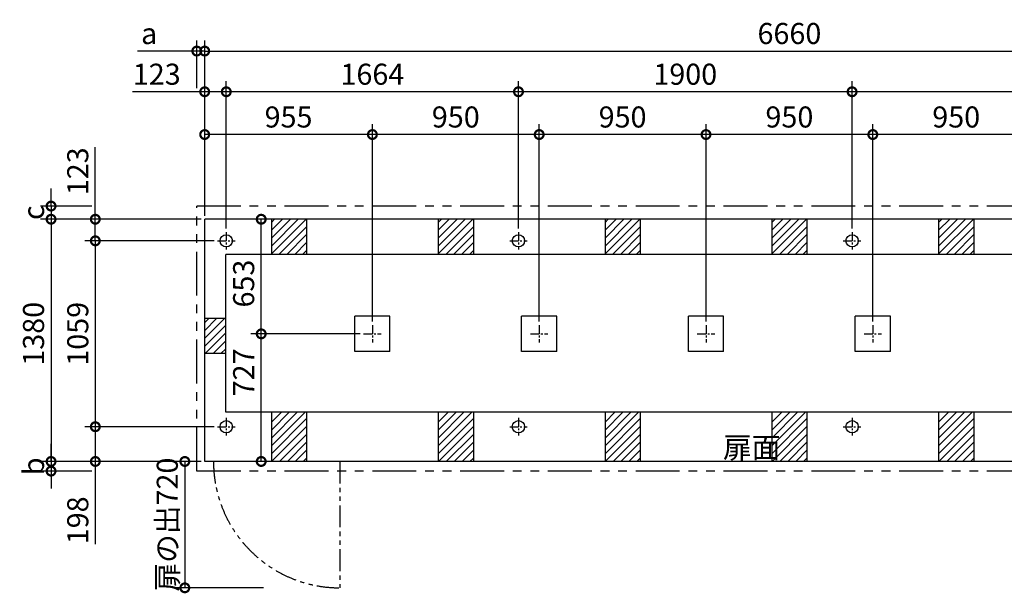
# Model space of a CAD drawing. Extents: x 140 to 16457, y 0 to 8859.
# Drawn here: x 3840 to 9448, y 5591 to 8859 of the extents above; entities that cross this region are included whole.
import ezdxf

# ---------------------------------------------------------------- set-up
doc = ezdxf.new("R2010")
doc.units = 0
doc.header["$LTSCALE"] = 20
doc.header["$PDMODE"] = 3
doc.header["$PDSIZE"] = 2
doc.linetypes.add('CENTER', pattern=[2, 1.25, -0.25, 0.25, -0.25])
doc.linetypes.add('PHANTOM', pattern=[2.5, 1.25, -0.25, 0.25, -0.25, 0.25, -0.25])
doc.layers.get('0').update_dxf_attribs({"linetype": 'CONTINUOUS'})
doc.layers.get('DEFPOINTS').update_dxf_attribs({"linetype": 'CONTINUOUS'})
for name, color, linetype in [('センター', 3, 'CENTER'), ('寸法', 4, 'CONTINUOUS'), ('想像線', 6, 'PHANTOM'), ('細線', 5, 'CONTINUOUS'), ('部品1', 7, 'CONTINUOUS')]:
    doc.layers.add(name, color=color, linetype=linetype)
doc.styles.add('STYLE1', font='isocp.shx', dxfattribs={"bigfont": 'bigfont.shx'})
doc.dimstyles.new('INABA_S40G', dxfattribs={"dimscale": 40, "dimtxt": 3, "dimasz": 2.5, "dimexe": 1.5, "dimexo": 0.5, "dimgap": 1, "dimtad": 3, "dimdec": 1, "dimdsep": 46, "dimtxsty": 'STYLE1', "dimblk1": 'DOTSMALL', "dimblk2": 'DOTSMALL', "dimsah": 1, "dimcen": 0, "dimclrt": 7, "dimadec": 0, "dimazin": 0, "dimtfac": 1, "dimtdec": 4, "dimtix": 1, "dimtmove": 0, "dimatfit": 3, "dimldrblk": 'DOTSMALL', "dimfxl": 1, "dimtolj": 1, "dimtzin": 0, "dimarcsym": 0})

# ---------------------------------------------------------------- blocks, each defined once
blk = doc.blocks.new('_DOTSMALL')
at = {"color": 0, "linetype": 'ByBlock', "ltscale": 50, "const_width": 0.5}
blk.add_lwpolyline([(-0.0625, 0, 1), (0.0625, 0, 1)], format="xyb", close=True, dxfattribs=at)
blk = doc.blocks.new('*D20')
at = {"layer": 'DEFPOINTS', "color": 0, "ltscale": 50}
for p in [(4893.6, 8680.4), (4848.6, 8448.5), (4893.6, 7722.2)]:
    blk.add_point(p, dxfattribs=at)
at = {"layer": '寸法', "color": 0, "lineweight": -2, "ltscale": 50}
for p, q in [((4848.6, 8468.5), (4848.6, 8740.4)), ((4893.6, 7742.2), (4893.6, 8740.4)), ((4848.6, 8680.4), (4511.3, 8680.4)), ((4893.6, 8680.4), (4848.6, 8680.4)), ((4893.6, 8680.4), (4993.6, 8680.4))]:
    blk.add_line(p, q, dxfattribs=at)
at = {"layer": '寸法', "color": 0, "lineweight": -2, "ltscale": 50, "xscale": 100, "yscale": 100, "zscale": 100}
blk.add_blockref('_DOTSMALL', (4848.6, 8680.4), dxfattribs=at)
at = {"layer": '寸法', "color": 0, "lineweight": -2, "ltscale": 50, "xscale": 100, "yscale": 100, "zscale": 100, "rotation": 180}
blk.add_blockref('_DOTSMALL', (4893.6, 8680.4), dxfattribs=at)
at = {"layer": '寸法', "color": 7, "ltscale": 50, "insert": (4577.4, 8780.4), "char_height": 120, "attachment_point": 5, "style": 'STYLE1'}
blk.add_mtext('\\A1;a', dxfattribs=at)
blk = doc.blocks.new('*D21')
at = {"layer": 'DEFPOINTS', "color": 0, "ltscale": 50}
for p in [(4270.7, 7797.2), (4018.7, 7722.2), (4893.6, 7722.2)]:
    blk.add_point(p, dxfattribs=at)
at = {"layer": '寸法', "color": 0, "lineweight": -2, "ltscale": 50}
for p, q in [((4018.7, 7797.2), (4018.7, 7897.2)), ((4250.7, 7797.2), (3958.7, 7797.2)), ((4018.7, 7797.2), (4018.7, 7722.2)), ((4873.6, 7722.2), (3958.7, 7722.2)), ((4018.7, 7722.2), (4018.7, 7622.2))]:
    blk.add_line(p, q, dxfattribs=at)
at = {"layer": '寸法', "color": 0, "lineweight": -2, "ltscale": 50, "xscale": 100, "yscale": 100, "zscale": 100}
for p, rotation in [((4018.7, 7797.2), 270), ((4018.7, 7722.2), 90)]:
    blk.add_blockref('_DOTSMALL', p, dxfattribs=dict(at, rotation=rotation))
at = {"layer": '寸法', "color": 7, "ltscale": 50, "insert": (3918.7, 7759.7), "char_height": 120, "attachment_point": 5, "rotation": 90, "style": 'STYLE1'}
blk.add_mtext('\\A1;c', dxfattribs=at)
blk = doc.blocks.new('*D22')
at = {"layer": 'DEFPOINTS', "color": 0, "ltscale": 50}
for p in [(4893.6, 6342.2), (4018.7, 6287.2), (4270.7, 6287.2)]:
    blk.add_point(p, dxfattribs=at)
at = {"layer": '寸法', "color": 0, "lineweight": -2, "ltscale": 50}
for p, q in [((4018.7, 6342.2), (4018.7, 6442.2)), ((4873.6, 6342.2), (3958.7, 6342.2)), ((4018.7, 6342.2), (4018.7, 6287.2)), ((4250.7, 6287.2), (3958.7, 6287.2)), ((4018.7, 6287.2), (4018.7, 6187.2))]:
    blk.add_line(p, q, dxfattribs=at)
at = {"layer": '寸法', "color": 0, "lineweight": -2, "ltscale": 50, "xscale": 100, "yscale": 100, "zscale": 100}
for p, rotation in [((4018.7, 6342.2), 270), ((4018.7, 6287.2), 90)]:
    blk.add_blockref('_DOTSMALL', p, dxfattribs=dict(at, rotation=rotation))
at = {"layer": '寸法', "color": 7, "ltscale": 50, "insert": (3918.7, 6314.7), "char_height": 120, "attachment_point": 5, "rotation": 90, "style": 'STYLE1'}
blk.add_mtext('\\A1;b', dxfattribs=at)
blk = doc.blocks.new('*D43')
at = {"layer": 'DEFPOINTS', "color": 0, "ltscale": 50}
for p in [(6680.6, 8448.5), (6680.6, 7649.2), (8580.6, 7649.2)]:
    blk.add_point(p, dxfattribs=at)
at = {"layer": '寸法', "color": 0, "lineweight": -2, "ltscale": 50}
for p, q in [((6680.6, 7669.2), (6680.6, 8508.5)), ((8580.6, 7669.2), (8580.6, 8508.5)), ((8580.6, 8448.5), (6680.6, 8448.5))]:
    blk.add_line(p, q, dxfattribs=at)
at = {"layer": '寸法', "color": 0, "lineweight": -2, "ltscale": 50, "xscale": 100, "yscale": 100, "zscale": 100, "rotation": 180}
blk.add_blockref('_DOTSMALL', (6680.6, 8448.5), dxfattribs=at)
at = {"layer": '寸法', "color": 0, "lineweight": -2, "ltscale": 50, "xscale": 100, "yscale": 100, "zscale": 100}
blk.add_blockref('_DOTSMALL', (8580.6, 8448.5), dxfattribs=at)
at = {"layer": '寸法', "color": 7, "ltscale": 50, "insert": (7630.6, 8548.5), "char_height": 120, "attachment_point": 5, "style": 'STYLE1'}
blk.add_mtext('\\A1;1900', dxfattribs=at)
blk = doc.blocks.new('*D44')
at = {"layer": 'DEFPOINTS', "color": 0, "ltscale": 50}
for p in [(11553.6, 8680.4), (4893.6, 7722.2), (11553.6, 7722.2)]:
    blk.add_point(p, dxfattribs=at)
at = {"layer": '寸法', "color": 0, "lineweight": -2, "ltscale": 50}
for p, q in [((4893.6, 7742.2), (4893.6, 8740.4)), ((11553.6, 7742.2), (11553.6, 8740.4)), ((4893.6, 8680.4), (11553.6, 8680.4))]:
    blk.add_line(p, q, dxfattribs=at)
at = {"layer": '寸法', "color": 0, "lineweight": -2, "ltscale": 50, "xscale": 100, "yscale": 100, "zscale": 100, "rotation": 180}
blk.add_blockref('_DOTSMALL', (4893.6, 8680.4), dxfattribs=at)
at = {"layer": '寸法', "color": 0, "lineweight": -2, "ltscale": 50, "xscale": 100, "yscale": 100, "zscale": 100}
blk.add_blockref('_DOTSMALL', (11553.6, 8680.4), dxfattribs=at)
at = {"layer": '寸法', "color": 7, "ltscale": 50, "insert": (8223.6, 8780.4), "char_height": 120, "attachment_point": 5, "style": 'STYLE1'}
blk.add_mtext('\\A1;6660', dxfattribs=at)
blk = doc.blocks.new('*D45')
at = {"layer": 'DEFPOINTS', "color": 0, "ltscale": 50}
for p in [(7748.6, 8204.8), (7748.6, 7119.2), (8698.6, 7119.2)]:
    blk.add_point(p, dxfattribs=at)
at = {"layer": '寸法', "color": 0, "lineweight": -2, "ltscale": 50}
for p, q in [((7748.6, 7139.2), (7748.6, 8264.8)), ((8698.6, 7139.2), (8698.6, 8264.8)), ((8698.6, 8204.8), (7748.6, 8204.8))]:
    blk.add_line(p, q, dxfattribs=at)
at = {"layer": '寸法', "color": 0, "lineweight": -2, "ltscale": 50, "xscale": 100, "yscale": 100, "zscale": 100, "rotation": 180}
blk.add_blockref('_DOTSMALL', (7748.6, 8204.8), dxfattribs=at)
at = {"layer": '寸法', "color": 0, "lineweight": -2, "ltscale": 50, "xscale": 100, "yscale": 100, "zscale": 100}
blk.add_blockref('_DOTSMALL', (8698.6, 8204.8), dxfattribs=at)
at = {"layer": '寸法', "color": 7, "ltscale": 50, "insert": (8223.6, 8304.8), "char_height": 120, "attachment_point": 5, "style": 'STYLE1'}
blk.add_mtext('\\A1;950', dxfattribs=at)
blk = doc.blocks.new('*D26')
at = {"layer": 'DEFPOINTS', "color": 0, "ltscale": 50}
for p in [(6798.6, 8204.8), (6798.6, 7119.2), (7748.6, 7119.2)]:
    blk.add_point(p, dxfattribs=at)
at = {"layer": '寸法', "color": 0, "lineweight": -2, "ltscale": 50}
for p, q in [((6798.6, 7139.2), (6798.6, 8264.8)), ((7748.6, 7139.2), (7748.6, 8264.8)), ((7748.6, 8204.8), (6798.6, 8204.8))]:
    blk.add_line(p, q, dxfattribs=at)
at = {"layer": '寸法', "color": 0, "lineweight": -2, "ltscale": 50, "xscale": 100, "yscale": 100, "zscale": 100, "rotation": 180}
blk.add_blockref('_DOTSMALL', (6798.6, 8204.8), dxfattribs=at)
at = {"layer": '寸法', "color": 0, "lineweight": -2, "ltscale": 50, "xscale": 100, "yscale": 100, "zscale": 100}
blk.add_blockref('_DOTSMALL', (7748.6, 8204.8), dxfattribs=at)
at = {"layer": '寸法', "color": 7, "ltscale": 50, "insert": (7273.6, 8304.8), "char_height": 120, "attachment_point": 5, "style": 'STYLE1'}
blk.add_mtext('\\A1;950', dxfattribs=at)
blk = doc.blocks.new('*D27')
at = {"layer": 'DEFPOINTS', "color": 0, "ltscale": 50}
for p in [(5848.6, 8204.8), (5848.6, 7119.2), (6798.6, 7119.2)]:
    blk.add_point(p, dxfattribs=at)
at = {"layer": '寸法', "color": 0, "lineweight": -2, "ltscale": 50}
for p, q in [((5848.6, 7139.2), (5848.6, 8264.8)), ((6798.6, 7139.2), (6798.6, 8264.8)), ((6798.6, 8204.8), (5848.6, 8204.8))]:
    blk.add_line(p, q, dxfattribs=at)
at = {"layer": '寸法', "color": 0, "lineweight": -2, "ltscale": 50, "xscale": 100, "yscale": 100, "zscale": 100, "rotation": 180}
blk.add_blockref('_DOTSMALL', (5848.6, 8204.8), dxfattribs=at)
at = {"layer": '寸法', "color": 0, "lineweight": -2, "ltscale": 50, "xscale": 100, "yscale": 100, "zscale": 100}
blk.add_blockref('_DOTSMALL', (6798.6, 8204.8), dxfattribs=at)
at = {"layer": '寸法', "color": 7, "ltscale": 50, "insert": (6323.6, 8304.8), "char_height": 120, "attachment_point": 5, "style": 'STYLE1'}
blk.add_mtext('\\A1;950', dxfattribs=at)
blk = doc.blocks.new('*D28')
at = {"layer": 'DEFPOINTS', "color": 0, "ltscale": 50}
for p in [(4893.6, 8204.8), (4893.6, 7722.2), (5848.6, 7119.2)]:
    blk.add_point(p, dxfattribs=at)
at = {"layer": '寸法', "color": 0, "lineweight": -2, "ltscale": 50}
for p, q in [((4893.6, 7742.2), (4893.6, 8264.8)), ((5848.6, 7139.2), (5848.6, 8264.8)), ((5848.6, 8204.8), (4893.6, 8204.8))]:
    blk.add_line(p, q, dxfattribs=at)
at = {"layer": '寸法', "color": 0, "lineweight": -2, "ltscale": 50, "xscale": 100, "yscale": 100, "zscale": 100, "rotation": 180}
blk.add_blockref('_DOTSMALL', (4893.6, 8204.8), dxfattribs=at)
at = {"layer": '寸法', "color": 0, "lineweight": -2, "ltscale": 50, "xscale": 100, "yscale": 100, "zscale": 100}
blk.add_blockref('_DOTSMALL', (5848.6, 8204.8), dxfattribs=at)
at = {"layer": '寸法', "color": 7, "ltscale": 50, "insert": (5371.1, 8304.8), "char_height": 120, "attachment_point": 5, "style": 'STYLE1'}
blk.add_mtext('\\A1;955', dxfattribs=at)
blk = doc.blocks.new('*D29')
at = {"layer": 'DEFPOINTS', "color": 0, "ltscale": 50}
for p in [(5215.5, 7722.2), (5467.8, 7722.2), (5798.6, 7069.2)]:
    blk.add_point(p, dxfattribs=at)
at = {"layer": '寸法', "color": 0, "lineweight": -2, "ltscale": 50}
for p, q in [((5447.8, 7722.2), (5155.5, 7722.2)), ((5215.5, 7069.2), (5215.5, 7722.2)), ((5778.6, 7069.2), (5155.5, 7069.2))]:
    blk.add_line(p, q, dxfattribs=at)
at = {"layer": '寸法', "color": 0, "lineweight": -2, "ltscale": 50, "xscale": 100, "yscale": 100, "zscale": 100}
for p, rotation in [((5215.5, 7722.2), 90), ((5215.5, 7069.2), 270)]:
    blk.add_blockref('_DOTSMALL', p, dxfattribs=dict(at, rotation=rotation))
at = {"layer": '寸法', "color": 7, "ltscale": 50, "insert": (5115.5, 7355.7), "char_height": 120, "attachment_point": 5, "rotation": 90, "style": 'STYLE1'}
blk.add_mtext('\\A1;653', dxfattribs=at)
blk = doc.blocks.new('*D30')
at = {"layer": 'DEFPOINTS', "color": 0, "ltscale": 50}
for p in [(4893.6, 7722.2), (4018.7, 6342.2), (4893.6, 6342.2)]:
    blk.add_point(p, dxfattribs=at)
at = {"layer": '寸法', "color": 0, "lineweight": -2, "ltscale": 50}
for p, q in [((4873.6, 7722.2), (3958.7, 7722.2)), ((4018.7, 7722.2), (4018.7, 6342.2)), ((4873.6, 6342.2), (3958.7, 6342.2))]:
    blk.add_line(p, q, dxfattribs=at)
at = {"layer": '寸法', "color": 0, "lineweight": -2, "ltscale": 50, "xscale": 100, "yscale": 100, "zscale": 100}
for p, rotation in [((4018.7, 7722.2), 90), ((4018.7, 6342.2), 270)]:
    blk.add_blockref('_DOTSMALL', p, dxfattribs=dict(at, rotation=rotation))
at = {"layer": '寸法', "color": 7, "ltscale": 50, "insert": (3918.7, 7069.7), "char_height": 120, "attachment_point": 5, "rotation": 90, "style": 'STYLE1'}
blk.add_mtext('\\A1;1380', dxfattribs=at)
blk = doc.blocks.new('*D31')
at = {"layer": 'DEFPOINTS', "color": 0, "ltscale": 50}
for p in [(4966.6, 7599.2), (4270.7, 6540.2), (4966.6, 6540.2)]:
    blk.add_point(p, dxfattribs=at)
at = {"layer": '寸法', "color": 0, "lineweight": -2, "ltscale": 50}
for p, q in [((4946.6, 7599.2), (4210.7, 7599.2)), ((4270.7, 7599.2), (4270.7, 6540.2)), ((4946.6, 6540.2), (4210.7, 6540.2))]:
    blk.add_line(p, q, dxfattribs=at)
at = {"layer": '寸法', "color": 0, "lineweight": -2, "ltscale": 50, "xscale": 100, "yscale": 100, "zscale": 100}
for p, rotation in [((4270.7, 7599.2), 90), ((4270.7, 6540.2), 270)]:
    blk.add_blockref('_DOTSMALL', p, dxfattribs=dict(at, rotation=rotation))
at = {"layer": '寸法', "color": 7, "ltscale": 50, "insert": (4170.7, 7069.7), "char_height": 120, "attachment_point": 5, "rotation": 90, "style": 'STYLE1'}
blk.add_mtext('\\A1;1059', dxfattribs=at)
blk = doc.blocks.new('*D32')
at = {"layer": 'DEFPOINTS', "color": 0, "ltscale": 50}
for p in [(4893.6, 6342.2), (4780.5, 5622.2), (5249.3, 5622.2)]:
    blk.add_point(p, dxfattribs=at)
at = {"layer": '寸法', "color": 0, "lineweight": -2, "ltscale": 50}
for p, q in [((4873.6, 6342.2), (4720.5, 6342.2)), ((4780.5, 6342.2), (4780.5, 5622.2)), ((5229.3, 5622.2), (4720.5, 5622.2))]:
    blk.add_line(p, q, dxfattribs=at)
at = {"layer": '寸法', "color": 0, "lineweight": -2, "ltscale": 50, "xscale": 100, "yscale": 100, "zscale": 100}
for p, rotation in [((4780.5, 6342.2), 90), ((4780.5, 5622.2), 270)]:
    blk.add_blockref('_DOTSMALL', p, dxfattribs=dict(at, rotation=rotation))
at = {"layer": '寸法', "color": 7, "ltscale": 50, "insert": (4680.5, 5982.2), "char_height": 120, "attachment_point": 5, "rotation": 90, "style": 'STYLE1'}
blk.add_mtext('\\A1;扉の出720', dxfattribs=at)
blk = doc.blocks.new('*D33')
at = {"layer": 'DEFPOINTS', "color": 0, "ltscale": 50}
for p in [(4966.6, 6540.2), (4270.7, 6342.2), (4893.6, 6342.2)]:
    blk.add_point(p, dxfattribs=at)
at = {"layer": '寸法', "color": 0, "lineweight": -2, "ltscale": 50}
for p, q in [((4946.6, 6540.2), (4210.7, 6540.2)), ((4270.7, 6540.2), (4270.7, 6342.2)), ((4873.6, 6342.2), (4210.7, 6342.2)), ((4270.7, 6342.2), (4270.7, 5870.5))]:
    blk.add_line(p, q, dxfattribs=at)
at = {"layer": '寸法', "color": 0, "lineweight": -2, "ltscale": 50, "xscale": 100, "yscale": 100, "zscale": 100}
for p, rotation in [((4270.7, 6540.2), 90), ((4270.7, 6342.2), 270)]:
    blk.add_blockref('_DOTSMALL', p, dxfattribs=dict(at, rotation=rotation))
at = {"layer": '寸法', "color": 7, "ltscale": 50, "insert": (4170.7, 6006.7), "char_height": 120, "attachment_point": 5, "rotation": 90, "style": 'STYLE1'}
blk.add_mtext('\\A1;198', dxfattribs=at)
blk = doc.blocks.new('*D34')
at = {"layer": 'DEFPOINTS', "color": 0, "ltscale": 50}
for p in [(5215.5, 7069.2), (5798.6, 7069.2), (5467.8, 6342.2)]:
    blk.add_point(p, dxfattribs=at)
at = {"layer": '寸法', "color": 0, "lineweight": -2, "ltscale": 50}
for p, q in [((5778.6, 7069.2), (5155.5, 7069.2)), ((5215.5, 6342.2), (5215.5, 7069.2)), ((5447.8, 6342.2), (5155.5, 6342.2))]:
    blk.add_line(p, q, dxfattribs=at)
at = {"layer": '寸法', "color": 0, "lineweight": -2, "ltscale": 50, "xscale": 100, "yscale": 100, "zscale": 100}
for p, rotation in [((5215.5, 7069.2), 90), ((5215.5, 6342.2), 270)]:
    blk.add_blockref('_DOTSMALL', p, dxfattribs=dict(at, rotation=rotation))
at = {"layer": '寸法', "color": 7, "ltscale": 50, "insert": (5115.5, 6849.6), "char_height": 120, "attachment_point": 5, "rotation": 90, "style": 'STYLE1'}
blk.add_mtext('\\A1;727', dxfattribs=at)
blk = doc.blocks.new('*D35')
at = {"layer": 'DEFPOINTS', "color": 0, "ltscale": 50}
for p in [(5016.6, 8448.5), (5016.6, 7649.2), (6680.6, 7649.2)]:
    blk.add_point(p, dxfattribs=at)
at = {"layer": '寸法', "color": 0, "lineweight": -2, "ltscale": 50}
for p, q in [((5016.6, 7669.2), (5016.6, 8508.5)), ((6680.6, 7669.2), (6680.6, 8508.5)), ((6680.6, 8448.5), (5016.6, 8448.5))]:
    blk.add_line(p, q, dxfattribs=at)
at = {"layer": '寸法', "color": 0, "lineweight": -2, "ltscale": 50, "xscale": 100, "yscale": 100, "zscale": 100, "rotation": 180}
blk.add_blockref('_DOTSMALL', (5016.6, 8448.5), dxfattribs=at)
at = {"layer": '寸法', "color": 0, "lineweight": -2, "ltscale": 50, "xscale": 100, "yscale": 100, "zscale": 100}
blk.add_blockref('_DOTSMALL', (6680.6, 8448.5), dxfattribs=at)
at = {"layer": '寸法', "color": 7, "ltscale": 50, "insert": (5848.6, 8548.5), "char_height": 120, "attachment_point": 5, "style": 'STYLE1'}
blk.add_mtext('\\A1;1664', dxfattribs=at)
blk = doc.blocks.new('*D36')
at = {"layer": 'DEFPOINTS', "color": 0, "ltscale": 50}
for p in [(4893.6, 8448.5), (4893.6, 7722.2), (5016.6, 7649.2)]:
    blk.add_point(p, dxfattribs=at)
at = {"layer": '寸法', "color": 0, "lineweight": -2, "ltscale": 50}
for p, q in [((4893.6, 7742.2), (4893.6, 8508.5)), ((5016.6, 7669.2), (5016.6, 8508.5)), ((4893.6, 8448.5), (4482, 8448.5)), ((5016.6, 8448.5), (4893.6, 8448.5))]:
    blk.add_line(p, q, dxfattribs=at)
at = {"layer": '寸法', "color": 0, "lineweight": -2, "ltscale": 50, "xscale": 100, "yscale": 100, "zscale": 100, "rotation": 180}
blk.add_blockref('_DOTSMALL', (4893.6, 8448.5), dxfattribs=at)
at = {"layer": '寸法', "color": 0, "lineweight": -2, "ltscale": 50, "xscale": 100, "yscale": 100, "zscale": 100}
blk.add_blockref('_DOTSMALL', (5016.6, 8448.5), dxfattribs=at)
at = {"layer": '寸法', "color": 7, "ltscale": 50, "insert": (4620.5, 8548.5), "char_height": 120, "attachment_point": 5, "style": 'STYLE1'}
blk.add_mtext('\\A1;123', dxfattribs=at)
blk = doc.blocks.new('*D37')
at = {"layer": 'DEFPOINTS', "color": 0, "ltscale": 50}
for p in [(4893.6, 7722.2), (4270.7, 7599.2), (4966.6, 7599.2)]:
    blk.add_point(p, dxfattribs=at)
at = {"layer": '寸法', "color": 0, "lineweight": -2, "ltscale": 50}
for p, q in [((4270.7, 7722.2), (4270.7, 8133.8)), ((4873.6, 7722.2), (4210.7, 7722.2)), ((4270.7, 7599.2), (4270.7, 7722.2)), ((4946.6, 7599.2), (4210.7, 7599.2))]:
    blk.add_line(p, q, dxfattribs=at)
at = {"layer": '寸法', "color": 0, "lineweight": -2, "ltscale": 50, "xscale": 100, "yscale": 100, "zscale": 100}
for p, rotation in [((4270.7, 7722.2), 90), ((4270.7, 7599.2), 270)]:
    blk.add_blockref('_DOTSMALL', p, dxfattribs=dict(at, rotation=rotation))
at = {"layer": '寸法', "color": 7, "ltscale": 50, "insert": (4170.7, 7995.3), "char_height": 120, "attachment_point": 5, "rotation": 90, "style": 'STYLE1'}
blk.add_mtext('\\A1;123', dxfattribs=at)
blk = doc.blocks.new('*D39')
at = {"layer": 'DEFPOINTS', "color": 0, "ltscale": 50}
for p in [(8698.6, 8204.8), (8698.6, 7119.2), (9648.6, 7119.2)]:
    blk.add_point(p, dxfattribs=at)
at = {"layer": '寸法', "color": 0, "lineweight": -2, "ltscale": 50}
for p, q in [((8698.6, 7139.2), (8698.6, 8264.8)), ((9648.6, 7139.2), (9648.6, 8264.8)), ((9648.6, 8204.8), (8698.6, 8204.8))]:
    blk.add_line(p, q, dxfattribs=at)
at = {"layer": '寸法', "color": 0, "lineweight": -2, "ltscale": 50, "xscale": 100, "yscale": 100, "zscale": 100, "rotation": 180}
blk.add_blockref('_DOTSMALL', (8698.6, 8204.8), dxfattribs=at)
at = {"layer": '寸法', "color": 0, "lineweight": -2, "ltscale": 50, "xscale": 100, "yscale": 100, "zscale": 100}
blk.add_blockref('_DOTSMALL', (9648.6, 8204.8), dxfattribs=at)
at = {"layer": '寸法', "color": 7, "ltscale": 50, "insert": (9173.6, 8304.8), "char_height": 120, "attachment_point": 5, "style": 'STYLE1'}
blk.add_mtext('\\A1;950', dxfattribs=at)
blk = doc.blocks.new('*D42')
at = {"layer": 'DEFPOINTS', "color": 0, "ltscale": 50}
for p in [(8580.6, 8448.5), (8580.6, 7649.2), (11430.6, 7649.2)]:
    blk.add_point(p, dxfattribs=at)
at = {"layer": '寸法', "color": 0, "lineweight": -2, "ltscale": 50}
for p, q in [((8580.6, 7669.2), (8580.6, 8508.5)), ((11430.6, 7669.2), (11430.6, 8508.5)), ((11430.6, 8448.5), (8580.6, 8448.5))]:
    blk.add_line(p, q, dxfattribs=at)
at = {"layer": '寸法', "color": 0, "lineweight": -2, "ltscale": 50, "xscale": 100, "yscale": 100, "zscale": 100, "rotation": 180}
blk.add_blockref('_DOTSMALL', (8580.6, 8448.5), dxfattribs=at)
at = {"layer": '寸法', "color": 0, "lineweight": -2, "ltscale": 50, "xscale": 100, "yscale": 100, "zscale": 100}
blk.add_blockref('_DOTSMALL', (11430.6, 8448.5), dxfattribs=at)
at = {"layer": '寸法', "color": 7, "ltscale": 50, "insert": (10005.6, 8548.5), "char_height": 120, "attachment_point": 5, "style": 'STYLE1'}
blk.add_mtext('\\A1;2850', dxfattribs=at)

msp = doc.modelspace()

# ---------------------------------------------------------------- linework, layer by layer
at = {"layer": 'センター', "ltscale": 2}
for p, q in [((5016.6, 7649.22), (5016.6, 7549.22)), ((6680.6, 7649.22), (6680.6, 7549.22)), ((8580.6, 7649.22), (8580.6, 7549.22)), ((4966.6, 7599.22), (5066.6, 7599.22)), ((6630.6, 7599.22), (6730.6, 7599.22)), ((8530.6, 7599.22), (8630.6, 7599.22)), ((5798.6, 7069.22), (5898.6, 7069.22)), ((5848.6, 7119.22), (5848.6, 7019.22)), ((6748.6, 7069.22), (6848.6, 7069.22)), ((6798.6, 7119.22), (6798.6, 7019.22)), ((7698.6, 7069.22), (7798.6, 7069.22)), ((7748.6, 7119.22), (7748.6, 7019.22)), ((8648.6, 7069.22), (8748.6, 7069.22)), ((8698.6, 7119.22), (8698.6, 7019.22)), ((5016.6, 6590.22), (5016.6, 6490.22)), ((6680.6, 6590.22), (6680.6, 6490.22)), ((8580.6, 6590.22), (8580.6, 6490.22)), ((4966.6, 6540.22), (5066.6, 6540.22)), ((6630.6, 6540.22), (6730.6, 6540.22)), ((8530.6, 6540.22), (8630.6, 6540.22))]:
    msp.add_line(p, q, dxfattribs=at)
at = {"layer": '想像線', "ltscale": 10}
for p, q in [((11598.6, 7797.22), (4848.6, 7797.22)), ((4848.6, 6287.22), (4848.6, 7797.22)), ((11598.6, 6287.22), (4848.6, 6287.22))]:
    msp.add_line(p, q, dxfattribs=at)
at = {"layer": '想像線', "ltscale": 5}
msp.add_line((5663.6, 6342.22), (5663.6, 5622.22), dxfattribs=at)
msp.add_arc((5663.6, 6342.22), 720, 180, 270, dxfattribs=at)
at = {"layer": '細線', "ltscale": 50}
for p, q in [((5273.6, 7524.44), (5471.38, 7722.22)), ((5273.6, 7569.34), (5426.48, 7722.22)), ((5273.6, 7614.24), (5381.58, 7722.22)), ((5273.6, 7659.14), (5336.67, 7722.22)), ((5273.6, 7704.05), (5291.77, 7722.22)), ((6223.6, 7659.14), (6286.67, 7722.22)), ((6223.6, 7524.44), (6421.38, 7722.22)), ((6223.6, 7569.34), (6376.48, 7722.22)), ((6223.6, 7614.24), (6331.58, 7722.22)), ((6223.6, 7704.05), (6241.77, 7722.22)), ((7173.6, 7614.24), (7281.58, 7722.22)), ((7173.6, 7569.34), (7326.48, 7722.22)), ((7173.6, 7659.14), (7236.67, 7722.22)), ((7173.6, 7524.44), (7371.38, 7722.22)), ((7173.6, 7704.05), (7191.77, 7722.22)), ((8123.6, 7614.24), (8231.58, 7722.22)), ((8123.6, 7569.34), (8276.48, 7722.22)), ((8123.6, 7659.14), (8186.67, 7722.22)), ((8123.6, 7524.44), (8321.38, 7722.22)), ((8123.6, 7704.05), (8141.77, 7722.22)), ((9073.6, 7524.44), (9271.38, 7722.22)), ((9073.6, 7659.14), (9136.67, 7722.22)), ((9073.6, 7569.34), (9226.48, 7722.22)), ((9073.6, 7614.24), (9181.58, 7722.22)), ((9073.6, 7704.05), (9091.77, 7722.22)), ((5316.28, 7522.22), (5473.6, 7679.54)), ((5361.18, 7522.22), (5473.6, 7634.64)), ((6266.28, 7522.22), (6423.6, 7679.54)), ((6311.18, 7522.22), (6423.6, 7634.64)), ((7216.28, 7522.22), (7373.6, 7679.54)), ((7261.18, 7522.22), (7373.6, 7634.64)), ((8166.28, 7522.22), (8323.6, 7679.54)), ((8211.18, 7522.22), (8323.6, 7634.64)), ((9116.28, 7522.22), (9273.6, 7679.54)), ((9161.18, 7522.22), (9273.6, 7634.64)), ((5406.08, 7522.22), (5473.6, 7589.74)), ((6356.08, 7522.22), (6423.6, 7589.74)), ((7306.08, 7522.22), (7373.6, 7589.74)), ((8256.08, 7522.22), (8323.6, 7589.74)), ((9206.08, 7522.22), (9273.6, 7589.74)), ((5450.98, 7522.22), (5473.6, 7544.84)), ((6400.98, 7522.22), (6423.6, 7544.84)), ((7350.98, 7522.22), (7373.6, 7544.84)), ((8300.98, 7522.22), (8323.6, 7544.84)), ((9250.98, 7522.22), (9273.6, 7544.84)), ((4893.6, 7044.34), (5006.48, 7157.22)), ((4893.6, 7089.24), (4961.58, 7157.22)), ((4893.6, 7134.14), (4916.67, 7157.22)), ((4893.6, 6999.44), (5013.6, 7119.44)), ((4896.28, 6957.22), (5013.6, 7074.54)), ((4941.18, 6957.22), (5013.6, 7029.64)), ((4986.08, 6957.22), (5013.6, 6984.74)), ((5273.6, 6520.72), (5375.1, 6622.22)), ((5273.6, 6430.92), (5464.9, 6622.22)), ((5273.6, 6475.82), (5420, 6622.22)), ((5273.6, 6565.63), (5330.19, 6622.22)), ((6223.6, 6565.63), (6280.19, 6622.22)), ((6223.6, 6475.82), (6370, 6622.22)), ((6223.6, 6430.92), (6414.9, 6622.22)), ((6223.6, 6520.72), (6325.1, 6622.22)), ((7173.6, 6565.63), (7230.19, 6622.22)), ((7173.6, 6475.82), (7320, 6622.22)), ((7173.6, 6430.92), (7364.9, 6622.22)), ((7173.6, 6520.72), (7275.1, 6622.22)), ((8123.6, 6565.63), (8180.19, 6622.22)), ((8123.6, 6475.82), (8270, 6622.22)), ((8123.6, 6430.92), (8314.9, 6622.22)), ((8123.6, 6520.72), (8225.1, 6622.22)), ((9073.6, 6565.63), (9130.19, 6622.22)), ((9073.6, 6475.82), (9220, 6622.22)), ((9073.6, 6430.92), (9264.9, 6622.22)), ((9073.6, 6520.72), (9175.1, 6622.22)), ((5273.6, 6386.02), (5473.6, 6586.02)), ((6223.6, 6386.02), (6423.6, 6586.02)), ((7173.6, 6386.02), (7373.6, 6586.02)), ((8123.6, 6386.02), (8323.6, 6586.02)), ((9073.6, 6386.02), (9273.6, 6586.02)), ((5274.7, 6342.22), (5473.6, 6541.12)), ((6224.7, 6342.22), (6423.6, 6541.12)), ((7174.7, 6342.22), (7373.6, 6541.12)), ((8124.7, 6342.22), (8323.6, 6541.12)), ((9074.7, 6342.22), (9273.6, 6541.12)), ((5319.6, 6342.22), (5473.6, 6496.22)), ((5364.5, 6342.22), (5473.6, 6451.32)), ((6269.6, 6342.22), (6423.6, 6496.22)), ((6314.5, 6342.22), (6423.6, 6451.32)), ((7219.6, 6342.22), (7373.6, 6496.22)), ((7264.5, 6342.22), (7373.6, 6451.32)), ((8169.6, 6342.22), (8323.6, 6496.22)), ((8214.5, 6342.22), (8323.6, 6451.32)), ((9119.6, 6342.22), (9273.6, 6496.22)), ((9164.5, 6342.22), (9273.6, 6451.32)), ((5409.4, 6342.22), (5473.6, 6406.41)), ((6359.4, 6342.22), (6423.6, 6406.41)), ((7309.4, 6342.22), (7373.6, 6406.41)), ((8259.4, 6342.22), (8323.6, 6406.41)), ((9209.4, 6342.22), (9273.6, 6406.41)), ((5454.31, 6342.22), (5473.6, 6361.51)), ((6404.31, 6342.22), (6423.6, 6361.51)), ((7354.31, 6342.22), (7373.6, 6361.51)), ((8304.31, 6342.22), (8323.6, 6361.51)), ((9254.31, 6342.22), (9273.6, 6361.51))]:
    msp.add_line(p, q, dxfattribs=at)
at = {"layer": '部品1', "ltscale": 50}
for p, q in [((11553.6, 7722.22), (4893.6, 7722.22)), ((4893.6, 6342.22), (4893.6, 7722.22)), ((5273.6, 7722.22), (5273.6, 7522.22)), ((5473.6, 7722.22), (5473.6, 7522.22)), ((6223.6, 7722.22), (6223.6, 7522.22)), ((6423.6, 7722.22), (6423.6, 7522.22)), ((7173.6, 7722.22), (7173.6, 7522.22)), ((7373.6, 7722.22), (7373.6, 7522.22)), ((8123.6, 7722.22), (8123.6, 7522.22)), ((8323.6, 7722.22), (8323.6, 7522.22)), ((9073.6, 7722.22), (9073.6, 7522.22)), ((9273.6, 7722.22), (9273.6, 7522.22)), ((11433.6, 7522.22), (5013.6, 7522.22)), ((5013.6, 6622.22), (5013.6, 7522.22)), ((5013.6, 7157.22), (4893.6, 7157.22)), ((5748.6, 6969.22), (5748.6, 7169.22)), ((5948.6, 7169.22), (5748.6, 7169.22)), ((5948.6, 6969.22), (5948.6, 7169.22)), ((6698.6, 6969.22), (6698.6, 7169.22)), ((6898.6, 7169.22), (6698.6, 7169.22)), ((6898.6, 6969.22), (6898.6, 7169.22)), ((7648.6, 6969.22), (7648.6, 7169.22)), ((7848.6, 7169.22), (7648.6, 7169.22)), ((7848.6, 6969.22), (7848.6, 7169.22)), ((8598.6, 6969.22), (8598.6, 7169.22)), ((8798.6, 7169.22), (8598.6, 7169.22)), ((8798.6, 6969.22), (8798.6, 7169.22)), ((5013.6, 6957.22), (4893.6, 6957.22)), ((5948.6, 6969.22), (5748.6, 6969.22)), ((6898.6, 6969.22), (6698.6, 6969.22)), ((7848.6, 6969.22), (7648.6, 6969.22)), ((8798.6, 6969.22), (8598.6, 6969.22)), ((11433.6, 6622.22), (5013.6, 6622.22)), ((5273.6, 6622.22), (5273.6, 6342.22)), ((5473.6, 6622.22), (5473.6, 6342.22)), ((6223.6, 6622.22), (6223.6, 6342.22)), ((6423.6, 6622.22), (6423.6, 6342.22)), ((7173.6, 6622.22), (7173.6, 6342.22)), ((7373.6, 6622.22), (7373.6, 6342.22)), ((8123.6, 6622.22), (8123.6, 6342.22)), ((8323.6, 6622.22), (8323.6, 6342.22)), ((9073.6, 6622.22), (9073.6, 6342.22)), ((9273.6, 6622.22), (9273.6, 6342.22)), ((11553.6, 6342.22), (4893.6, 6342.22))]:
    msp.add_line(p, q, dxfattribs=at)
for centre in [(5016.6, 7599.22), (6680.6, 7599.22), (8580.6, 7599.22), (5016.6, 6540.22), (6680.6, 6540.22), (8580.6, 6540.22)]:
    msp.add_circle(centre, 35, dxfattribs=at)

# ---------------------------------------------------------------- texts
at = {"layer": '寸法', "ltscale": 50, "style": 'STYLE1'}
msp.add_text('扉面', height=120, dxfattribs=at).set_placement((7845.15, 6360.9))

# ---------------------------------------------------------------- dimensions: what is measured, and where the dimension line sits
at = {"layer": '寸法', "ltscale": 50}
dim = msp.add_linear_dim(base=(4893.6, 8680.44), p1=(4848.6, 8448.49), p2=(4893.6, 7722.22), text='a', dimstyle='INABA_S40G', dxfattribs=at)
dim.commit()
dim.dimension.update_dxf_attribs({"geometry": '*D20', "text_midpoint": (4577.43, 8680.44), "dimtype": 160})
for base, p1, p2, picture, middle in [((11553.6, 8680.44), (4893.6, 7722.22), (11553.6, 7722.22), '*D44', (8223.6, 8780.44)), ((5016.6, 8448.49), (6680.6, 7649.22), (5016.6, 7649.22), '*D35', (5848.6, 8548.49)), ((6680.6, 8448.49), (8580.6, 7649.22), (6680.6, 7649.22), '*D43', (7630.6, 8548.49)), ((8580.6, 8448.49), (11430.6, 7649.22), (8580.6, 7649.22), '*D42', (10005.6, 8548.5)), ((4893.6, 8204.83), (5848.6, 7119.22), (4893.6, 7722.22), '*D28', (5371.1, 8304.83)), ((5848.6, 8204.83), (6798.6, 7119.22), (5848.6, 7119.22), '*D27', (6323.6, 8304.83)), ((6798.6, 8204.83), (7748.6, 7119.22), (6798.6, 7119.22), '*D26', (7273.6, 8304.83)), ((7748.6, 8204.83), (8698.6, 7119.22), (7748.6, 7119.22), '*D45', (8223.6, 8304.83)), ((8698.6, 8204.83), (9648.6, 7119.22), (8698.6, 7119.22), '*D39', (9173.6, 8304.83))]:
    dim = msp.add_linear_dim(base=base, p1=p1, p2=p2, dimstyle='INABA_S40G', dxfattribs=at)
    dim.commit()
    dim.dimension.update_dxf_attribs({"geometry": picture, "text_midpoint": middle})
dim = msp.add_linear_dim(base=(4893.6, 8448.49), p1=(5016.6, 7649.22), p2=(4893.6, 7722.22), dimstyle='INABA_S40G', dxfattribs=at)
dim.commit()
dim.dimension.update_dxf_attribs({"geometry": '*D36', "text_midpoint": (4620.49, 8448.49), "dimtype": 160})
for base, p1, p2, picture, middle in [((4270.67, 7599.22), (4893.6, 7722.22), (4966.6, 7599.22), '*D37', (4270.67, 7995.33)), ((4018.72, 6342.22), (4893.6, 7722.22), (4893.6, 6342.22), '*D30', (4018.72, 7069.72)), ((5215.5, 7722.22), (5798.6, 7069.22), (5467.77, 7722.22), '*D29', (5215.5, 7355.73)), ((4270.67, 6540.22), (4966.6, 7599.22), (4966.6, 6540.22), '*D31', (4270.67, 7069.72)), ((5215.5, 7069.22), (5467.77, 6342.22), (5798.6, 7069.22), '*D34', (5215.5, 6849.63)), ((4270.67, 6342.22), (4966.6, 6540.22), (4893.6, 6342.22), '*D33', (4270.67, 6006.69))]:
    dim = msp.add_linear_dim(base=base, p1=p1, p2=p2, angle=90, dimstyle='INABA_S40G', dxfattribs=at)
    dim.commit()
    dim.dimension.update_dxf_attribs({"geometry": picture, "text_midpoint": middle, "dimtype": 160})
for base, p1, p2, text, picture, middle in [((4018.72, 7722.22), (4270.67, 7797.22), (4893.6, 7722.22), 'c', '*D21', (3918.72, 7759.72)), ((4018.72, 6287.22), (4893.6, 6342.22), (4270.67, 6287.22), 'b', '*D22', (3918.72, 6314.72))]:
    dim = msp.add_linear_dim(base=base, p1=p1, p2=p2, angle=90, text=text, dimstyle='INABA_S40G', dxfattribs=at)
    dim.commit()
    dim.dimension.update_dxf_attribs({"geometry": picture, "text_midpoint": middle})
dim = msp.add_linear_dim(base=(4780.51, 5622.22), p1=(4893.6, 6342.22), p2=(5249.33, 5622.22), angle=90, text='扉の出<>', dimstyle='INABA_S40G', dxfattribs=at)
dim.commit()
dim.dimension.update_dxf_attribs({"geometry": '*D32', "text_midpoint": (4780.51, 5982.22), "dimtype": 160})

doc.saveas('drawing.dxf')
